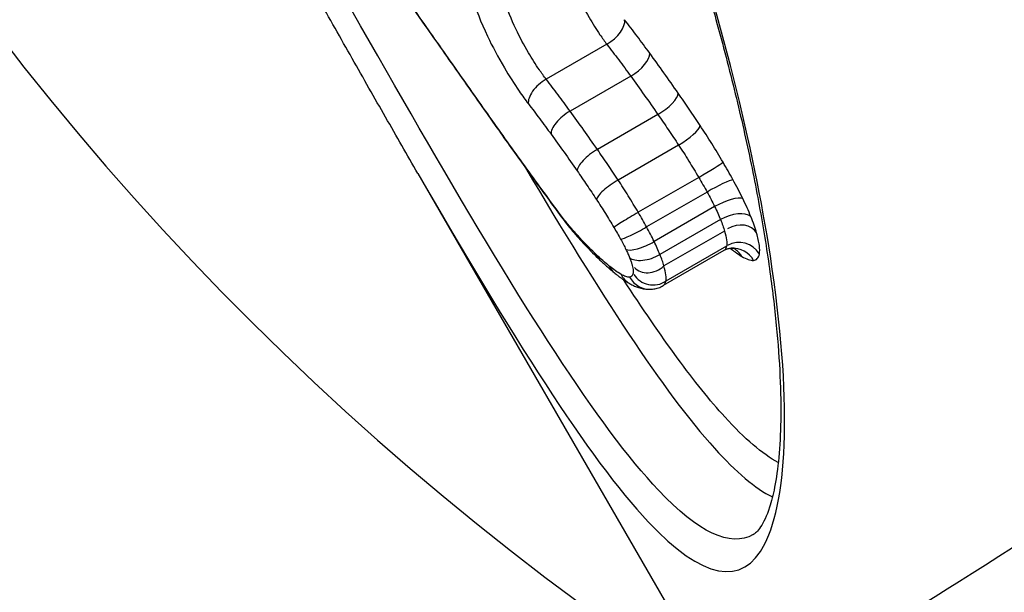
# Model space of a CAD drawing. Units: millimetres. Extents: x -1337 to 7730, y -4572 to 6185.
# Drawn here: x 898 to 902, y -2160 to -2158 of the extents above; entities that cross this region are included whole.
import ezdxf

# ---------------------------------------------------------------- set-up
doc = ezdxf.new("R2010")
doc.units = ezdxf.units.MM
doc.header["$LTSCALE"] = 65
doc.layers.add('SW_Toestellen', color=2, linetype='Continuous')

msp = doc.modelspace()

# ---------------------------------------------------------------- linework, layer by layer
at = {"layer": 'SW_Toestellen'}
for p, q in [((900.1528, -2157.9486), (899.8991, -2158.0952)), ((900.2525, -2158.0822), (899.999, -2158.2286)), ((900.3666, -2158.2429), (900.1133, -2158.3891)), ((900.4531, -2158.3709), (900.1999, -2158.5171)), ((899.3621, -2158.4897), (900.6602, -2160.7381)), ((900.5374, -2158.5061), (900.2843, -2158.6523)), ((900.5723, -2158.5673), (900.3191, -2158.7135)), ((900.6039, -2158.6284), (900.3507, -2158.7746)), ((900.6283, -2158.6828), (900.3751, -2158.829)), ((900.6452, -2158.7305), (900.3919, -2158.8768)), ((900.6424, -2158.8128), (900.3885, -2158.9593)), ((900.6536, -2158.794), (900.4, -2158.9404))]:
    msp.add_line(p, q, dxfattribs=at)
for centre, major_axis, ratio, start_param, end_param in [((874.6131, -2169.3283), (15.45, -26.7602), 0.984808, 2.072714, 7.352064), ((899.4265, -2155.0023), (7.5, -12.9904), 0.984808, 3.141593, 6.283185), ((906.9456, -2150.6611), (-6, 10.3923), 0.984808, 1.090716, 2.050877), ((925.1862, -2153.9731), (-27.8407, -13.3109), 0.013628, 4.538916, 6.284245), ((906.4945, -2150.9216), (7.5, -12.9904), 0.984808, 4.27664, 5.148107), ((920.9594, -2147.167), (-22.8498, -15.9554), 0.01508, 5.789773, 7.502941), ((920.554, -2146.7951), (-19.8935, -13.9435), 0.015387, 6.281832, 7.385203), ((920.8402, -2147.205), (-20.3265, -14.1934), 0.01508, 6.157249, 7.385257), ((922.6767, -2149.6264), (-25.4479, -17.4553), 0.013628, 6.282125, 7.503181), ((926.4575, -2156.69), (-25.2427, -11.8108), 0.01508, 4.747205, 6.988482), ((899.4732, -2157.8121), (-0.0819, -0.0573), 0.458938, 6.095077, 6.283185), ((900.1428, -2157.8945), (0.0793, 0.0609), 0.506198, 4.459635, 6.02736), ((927.1386, -2167.5965), (37.7944, -39.7074), 0.278046, 4.214583, 4.219824), ((900.2477, -2158.0346), (0.0807, 0.059), 0.425724, 4.467795, 6.03519), ((899.6199, -2158.0212), (-0.0818, -0.0575), 0.454494, 6.089342, 6.283185), ((926.7744, -2168.0866), (37.7057, -40.0998), 0.26753, 4.221484, 4.226703), ((899.9094, -2158.1496), (-0.0794, -0.0607), 0.51164, 4.46094, 6.034749), ((900.3671, -2158.2022), (0.0821, 0.0571), 0.340763, 4.473643, 6.040751), ((900.004, -2158.2766), (-0.0809, -0.0588), 0.430774, 4.468743, 6.042882), ((899.7673, -2158.2306), (-0.0817, -0.0576), 0.450039, 6.083686, 6.283246), ((900.4591, -2158.338), (0.0835, 0.0551), 0.247895, 4.478932, 6.045799), ((900.113, -2158.4301), (-0.0822, -0.0569), 0.345138, 4.474262, 6.048689), ((900.5548, -2158.4913), (0.0861, 0.0508), 0.040275, 4.485409, 6.052011), ((900.194, -2158.5502), (-0.0835, -0.055), 0.251279, 4.479265, 6.053936), ((900.5963, -2158.5641), (0.0876, 0.0481), 0.090191, 0.231855, 1.798486), ((900.6375, -2158.6436), (0.09, 0.0437), 0.291745, 0.240807, 1.807779), ((900.6709, -2158.7185), (0.0927, 0.0376), 0.508449, 0.266284, 1.834024), ((900.0569, -2158.6309), (-0.0803, -0.0596), 0.515073, 6.06171, 6.282925), ((899.981, -2158.5733), (0.1019, -0.1945), 0.299487, 5.194339, 5.318569), ((900.2669, -2158.6672), (-0.0861, -0.0508), 0.04086, 4.485418, 6.060356), ((900.0684, -2158.6457), (-0.0773, -0.0635), 0.647611, 6.032734, 6.283185), ((899.8767, -2158.2074), (0.3682, -0.6804), 0.232552, 5.408113, 5.455009), ((900.0851, -2158.6657), (-0.0761, -0.0649), 0.684788, 6.019681, 6.283185), ((899.8607, -2158.1082), (0.4249, -0.8038), 0.240035, 5.462116, 5.52123), ((900.295, -2158.7165), (-0.0876, -0.0482), 0.091493, 0.223532, 1.798441), ((900.6952, -2158.7873), (0.0844, 0.0487), 0.776706, 0, 1.568907), ((900.1092, -2158.6932), (-0.0743, -0.0669), 0.729165, 5.999819, 6.283185), ((899.7758, -2157.7609), (0.629, -1.2206), 0.243597, 5.535633, 5.575985), ((900.1337, -2158.7198), (-0.0729, -0.0684), 0.757013, 5.983336, 6.283185), ((900.3171, -2158.759), (-0.0899, -0.0438), 0.295627, 0.232757, 1.807321), ((900.7066, -2158.8756), (0.0845, 0.0488), 0.996885, 0, 1.570561), ((899.7675, -2157.5909), (0.6903, -1.4136), 0.258844, 5.58453, 5.673693), ((900.6821, -2158.9024), (-0.0497, 0.0862), 0.982488, 4.712389, 5.836452), ((900.6328, -2158.8859), (0.0848, 0.0489), 0.959988, 0, 0.477876), ((900.1931, -2158.7799), (-0.069, -0.0724), 0.813813, 5.936496, 6.283185), ((900.3323, -2158.7928), (-0.0926, -0.0379), 0.513923, 0.258951, 1.832746), ((900.2479, -2158.8284), (-0.0628, -0.0778), 0.867086, 5.865238, 6.283185), ((900.3418, -2158.8195), (-0.0734, -0.0642), 0.779541, 6.281345, 7.853982), ((900.2971, -2158.8632), (-0.0509, -0.086), 0.918066, 5.733215, 6.283185), ((900.3324, -2158.8745), (0.0072, -0.0997), 0.972147, 5.152709, 6.283185), ((900.347, -2158.8588), (-0.0819, -0.0532), 0.997106, 6.282958, 7.853982)]:
    msp.add_ellipse(centre, major_axis=major_axis, ratio=ratio, start_param=start_param, end_param=end_param, dxfattribs=at)
for points, knots in [([(891.9265, -2142.012), (890.561, -2142.8003), (889.3243, -2143.811), (887.2322, -2146.1753), (886.3776, -2147.5287), (885.1349, -2150.4431), (884.7483, -2152.0041), (884.4822, -2155.1774), (884.6043, -2156.7894), (885.3459, -2159.9012), (885.9665, -2161.4003), (887.6444, -2164.1323), (888.7018, -2165.3646), (891.1461, -2167.4349), (892.5323, -2168.2732), (895.4914, -2169.4688), (897.0635, -2169.8272), (900.2326, -2170.0276), (901.8291, -2169.8712), (904.6063, -2169.1342), (905.8092, -2168.6378), (906.9265, -2167.9927)], [6.283185, 6.283185, 6.283185, 6.283185, 6.601405, 6.601405, 6.91999, 6.91999, 7.239504, 7.239504, 7.56012, 7.56012, 7.881575, 7.881575, 8.203304, 8.203304, 8.524648, 8.524648, 8.845078, 8.845078, 9.1644, 9.1644, 9.424778, 9.424778, 9.424778, 9.424778]), ([(899.3621, -2158.4897), (899.75, -2159.1614), (900.0752, -2159.681), (900.5529, -2160.1893), (900.7203, -2160.2231), (900.9117, -2159.8504), (900.9278, -2159.4249), (900.7668, -2158.3803), (900.6321, -2157.8295), (900.2731, -2156.7808), (900.0769, -2156.3005), (899.701, -2155.5217), (899.5428, -2155.2227), (899.3738, -2154.93)], [-1.297335, -1.297335, -1.297335, -1.297335, -1.008691, -1.008691, -0.747452, -0.747452, -0.474589, -0.474589, -0.263661, -0.263661, -0.101408, -0.101408, 0, 0, 0, 0]), ([(899.3674, -2154.9337), (899.4347, -2155.0502), (899.5003, -2155.1677), (899.6276, -2155.4041), (899.6893, -2155.5228), (899.8087, -2155.7609), (899.8662, -2155.8802), (899.977, -2156.1185), (900.0302, -2156.2375), (900.1318, -2156.4744), (900.1803, -2156.5923), (900.2726, -2156.8263), (900.3163, -2156.9423), (900.3988, -2157.1716), (900.4376, -2157.2849), (900.5102, -2157.508), (900.544, -2157.6178), (900.6067, -2157.833), (900.6355, -2157.9385), (900.6882, -2158.1442), (900.7121, -2158.2445), (900.755, -2158.4392), (900.774, -2158.5336), (900.8072, -2158.7155), (900.8214, -2158.8031), (900.8451, -2158.9702), (900.8546, -2159.0498), (900.8692, -2159.2004), (900.8743, -2159.2714), (900.8803, -2159.4041), (900.8813, -2159.4659), (900.8794, -2159.5795), (900.8767, -2159.6315), (900.8679, -2159.7249), (900.862, -2159.7666), (900.8486, -2159.835), (900.8414, -2159.863), (900.8219, -2159.9235), (900.8086, -2159.9511), (900.7837, -2159.9883), (900.7728, -2159.9976), (900.7646, -2160.0024)], [0, 0, 0, 0, 0.0406634, 0.0406634, 0.0813267, 0.0813267, 0.1219901, 0.1219901, 0.1626535, 0.1626535, 0.2033168, 0.2033168, 0.2439802, 0.2439802, 0.2846436, 0.2846436, 0.3253069, 0.3253069, 0.3659703, 0.3659703, 0.4066337, 0.4066337, 0.4472971, 0.4472971, 0.4878732, 0.4878732, 0.5281706, 0.5281706, 0.568104, 0.568104, 0.6075447, 0.6075447, 0.6462922, 0.6462922, 0.6840478, 0.6840478, 0.7163527, 0.7163527, 0.76481, 0.76481, 0.8132674, 0.8132674, 0.8132674, 0.8132674]), ([(899.3621, -2158.4897), (899.3178, -2158.4129), (899.2727, -2158.3342), (899.1809, -2158.1734), (899.1343, -2158.0913), (899.0395, -2157.9242), (898.9915, -2157.8391), (898.894, -2157.6663), (898.8446, -2157.5786), (898.7445, -2157.4009), (898.6938, -2157.311), (898.5914, -2157.1293), (898.5396, -2157.0376), (898.4351, -2156.8527), (898.3823, -2156.7596), (898.276, -2156.5722), (898.2224, -2156.478), (898.137, -2156.3284), (898.1054, -2156.2732), (898.0738, -2156.2179)], [1.2973351, 1.2973351, 1.2973351, 1.2973351, 1.3302561, 1.3302561, 1.363177, 1.363177, 1.3960979, 1.3960979, 1.4290189, 1.4290189, 1.4619398, 1.4619398, 1.4948607, 1.4948607, 1.5277816, 1.5277816, 1.5607026, 1.5607026, 1.5799118, 1.5799118, 1.5799118, 1.5799118]), ([(900.7647, -2160.0017), (900.6698, -2160.0557), (900.5358, -2159.9927), (900.1183, -2159.5507), (899.7916, -2159.0307), (899.0424, -2157.7378), (898.6262, -2156.9918), (898.1906, -2156.2287)], [0.8132674, 0.8132674, 0.8132674, 0.8132674, 1.0086913, 1.0086913, 1.3017245, 1.3017245, 1.5720715, 1.5720715, 1.5720715, 1.5720715]), ([(899.3878, -2157.8614), (899.3032, -2157.7407), (899.2191, -2157.6204), (899.0518, -2157.3808), (898.9687, -2157.2614), (898.8861, -2157.1425)], [-0.09955479, -0.09955479, -0.09955479, -0.09955479, -0.04977599, -0.04977599, 0, 0, 0, 0]), ([(898.8896, -2157.1501), (898.9227, -2157.1977), (898.9558, -2157.2453), (899.0222, -2157.3408), (899.0555, -2157.3886), (899.1222, -2157.4844), (899.1557, -2157.5324), (899.2227, -2157.6284), (899.2563, -2157.6765), (899.3237, -2157.7729), (899.3574, -2157.8211), (899.3913, -2157.8695)], [0, 0, 0, 0, 0.01991096, 0.01991096, 0.03982192, 0.03982192, 0.05973288, 0.05973288, 0.07964383, 0.07964383, 0.09955479, 0.09955479, 0.09955479, 0.09955479]), ([(899.9819, -2157.6242), (899.9901, -2157.6559), (900.0058, -2157.6962), (900.0414, -2157.771), (900.0593, -2157.8045), (900.093, -2157.8618), (900.1084, -2157.8861), (900.1336, -2157.9227), (900.1433, -2157.9362), (900.1528, -2157.9486)], [-0.02616989, -0.02616989, -0.02616989, -0.02616989, -0.01641215, -0.01641215, -0.00911786, -0.00911786, -0.00350687, -0.00350687, 0, 0, 0, 0]), ([(899.5927, -2157.7575), (899.6037, -2157.8004), (899.6249, -2157.8555), (899.6738, -2157.9581), (899.6981, -2158.0035), (899.7439, -2158.0813), (899.7649, -2158.1142), (899.7989, -2158.1637), (899.8119, -2158.1817), (899.8247, -2158.1985)], [-0.05543701, -0.05543701, -0.05543701, -0.05543701, -0.03448143, -0.03448143, -0.01915635, -0.01915635, -0.00736783, -0.00736783, 0, 0, 0, 0]), ([(899.8991, -2158.0952), (899.8896, -2158.0828), (899.88, -2158.0695), (899.855, -2158.0331), (899.8395, -2158.0089), (899.8058, -2157.9517), (899.7879, -2157.9182), (899.752, -2157.8427), (899.7364, -2157.8022), (899.7283, -2157.7706)], [0, 0, 0, 0, 0.00736783, 0.00736783, 0.01915635, 0.01915635, 0.03448143, 0.03448143, 0.05543701, 0.05543701, 0.05543701, 0.05543701]), ([(899.5345, -2158.0705), (899.51, -2158.0356), (899.4855, -2158.0008), (899.4366, -2157.9311), (899.4122, -2157.8963), (899.3878, -2157.8614)], [-0.02871371, -0.02871371, -0.02871371, -0.02871371, -0.0143568, -0.0143568, 0, 0, 0, 0]), ([(900.3321, -2157.9859), (900.3145, -2157.9617), (900.297, -2157.938), (900.262, -2157.8913), (900.2446, -2157.8683), (900.2273, -2157.8458)], [0, 0, 0, 0, 0.00989796, 0.00989796, 0.01979032, 0.01979032, 0.01979032, 0.01979032]), ([(900.1528, -2157.9486), (900.1693, -2157.9702), (900.1858, -2157.9921), (900.2191, -2158.0366), (900.2358, -2158.0593), (900.2525, -2158.0822)], [-0.01979032, -0.01979032, -0.01979032, -0.01979032, -0.00989796, -0.00989796, 0, 0, 0, 0]), ([(900.4515, -2158.1535), (900.4316, -2158.1248), (900.4116, -2158.0965), (900.3718, -2158.0406), (900.3519, -2158.013), (900.3321, -2157.9859)], [0, 0, 0, 0, 0.01114888, 0.01114888, 0.02229216, 0.02229216, 0.02229216, 0.02229216]), ([(899.6821, -2158.2799), (899.6574, -2158.2449), (899.6328, -2158.21), (899.5836, -2158.1403), (899.5591, -2158.1054), (899.5345, -2158.0705)], [-0.02871416, -0.02871416, -0.02871416, -0.02871416, -0.01435702, -0.01435702, 0, 0, 0, 0]), ([(899.999, -2158.2286), (899.9822, -2158.2056), (899.9655, -2158.183), (899.9322, -2158.1385), (899.9156, -2158.1166), (899.8991, -2158.0952)], [0, 0, 0, 0, 0.00898539, 0.00898539, 0.01796907, 0.01796907, 0.01796907, 0.01796907]), ([(900.2525, -2158.0822), (900.2714, -2158.1083), (900.2904, -2158.1347), (900.3285, -2158.1882), (900.3476, -2158.2154), (900.3666, -2158.2429)], [-0.02229216, -0.02229216, -0.02229216, -0.02229216, -0.01114888, -0.01114888, 0, 0, 0, 0]), ([(900.5435, -2158.2893), (900.5282, -2158.2662), (900.5129, -2158.2433), (900.4822, -2158.198), (900.4668, -2158.1756), (900.4515, -2158.1535)], [0, 0, 0, 0, 0.00858851, 0.00858851, 0.01717358, 0.01717358, 0.01717358, 0.01717358]), ([(899.8247, -2158.1985), (899.8404, -2158.2189), (899.8561, -2158.2397), (899.8877, -2158.2821), (899.9036, -2158.3036), (899.9195, -2158.3255)], [-0.01796907, -0.01796907, -0.01796907, -0.01796907, -0.00898539, -0.00898539, 0, 0, 0, 0]), ([(900.1133, -2158.3891), (900.0942, -2158.3617), (900.0751, -2158.3345), (900.037, -2158.281), (900.0179, -2158.2546), (899.999, -2158.2286)], [0, 0, 0, 0, 0.01021884, 0.01021884, 0.02043599, 0.02043599, 0.02043599, 0.02043599]), ([(899.9718, -2158.68), (899.9237, -2158.6153), (899.8755, -2158.5496), (899.7789, -2158.4161), (899.7305, -2158.3485), (899.6821, -2158.2799)], [-0.05644536, -0.05644536, -0.05644536, -0.05644536, -0.02822468, -0.02822468, -0.00000599, -0.00000599, -0.00000599, -0.00000599]), ([(900.3666, -2158.2429), (900.3811, -2158.2637), (900.3955, -2158.2848), (900.4243, -2158.3275), (900.4387, -2158.3491), (900.4531, -2158.3709)], [-0.01717358, -0.01717358, -0.01717358, -0.01717358, -0.00858851, -0.00858851, 0, 0, 0, 0]), ([(899.6856, -2158.2883), (899.705, -2158.3159), (899.7245, -2158.3433), (899.7633, -2158.3978), (899.7828, -2158.425), (899.8216, -2158.4789), (899.841, -2158.5057), (899.8798, -2158.5591), (899.8992, -2158.5856), (899.9379, -2158.6383), (899.9573, -2158.6645), (899.9766, -2158.6905)], [0.00000479, 0.00000479, 0.00000479, 0.00000479, 0.01129291, 0.01129291, 0.02258102, 0.02258102, 0.03386913, 0.03386913, 0.04515725, 0.04515725, 0.05644536, 0.05644536, 0.05644536, 0.05644536]), ([(900.6391, -2158.4427), (900.6236, -2158.4164), (900.6079, -2158.3904), (900.5759, -2158.3392), (900.5597, -2158.314), (900.5435, -2158.2893)], [0, 0, 0, 0, 0.00915241, 0.00915241, 0.01830165, 0.01830165, 0.01830165, 0.01830165]), ([(899.9195, -2158.3255), (899.9376, -2158.3503), (899.9557, -2158.3755), (899.992, -2158.4267), (900.0103, -2158.4527), (900.0285, -2158.4789)], [-0.02043599, -0.02043599, -0.02043599, -0.02043599, -0.01021884, -0.01021884, 0, 0, 0, 0]), ([(900.1999, -2158.5171), (900.1855, -2158.4953), (900.1711, -2158.4737), (900.1422, -2158.431), (900.1277, -2158.4099), (900.1133, -2158.3891)], [0, 0, 0, 0, 0.00759247, 0.00759247, 0.01518383, 0.01518383, 0.01518383, 0.01518383]), ([(900.4531, -2158.3709), (900.4674, -2158.3926), (900.4817, -2158.4149), (900.5099, -2158.46), (900.5238, -2158.483), (900.5374, -2158.5061)], [-0.01830165, -0.01830165, -0.01830165, -0.01830165, -0.00915241, -0.00915241, 0, 0, 0, 0]), ([(900.6806, -2158.5155), (900.6739, -2158.5033), (900.6671, -2158.4911), (900.6532, -2158.4668), (900.6462, -2158.4547), (900.6391, -2158.4427)], [0, 0, 0, 0, 0.004193723, 0.004193723, 0.008387446, 0.008387446, 0.008387446, 0.008387446]), ([(899.813, -2158.4667), (900.1235, -2158.992), (900.39, -2159.4044), (900.6938, -2159.7404), (900.7749, -2159.8085), (900.8458, -2159.8439)], [-1.2048387, -1.2048387, -1.2048387, -1.2048387, -0.9713246, -0.9713246, -0.8722087, -0.8722087, -0.8722087, -0.8722087]), ([(900.0285, -2158.4789), (900.042, -2158.4985), (900.0555, -2158.5182), (900.0826, -2158.5583), (900.0961, -2158.5785), (900.1096, -2158.599)], [-0.01518383, -0.01518383, -0.01518383, -0.01518383, -0.00759247, -0.00759247, 0, 0, 0, 0]), ([(900.2843, -2158.6523), (900.2706, -2158.6291), (900.2567, -2158.6062), (900.2285, -2158.561), (900.2142, -2158.5388), (900.1999, -2158.5171)], [0, 0, 0, 0, 0.00698089, 0.00698089, 0.0139604, 0.0139604, 0.0139604, 0.0139604]), ([(900.5374, -2158.5061), (900.5434, -2158.5162), (900.5493, -2158.5264), (900.5609, -2158.5468), (900.5666, -2158.5571), (900.5723, -2158.5673)], [-0.008387446, -0.008387446, -0.008387446, -0.008387446, -0.004193723, -0.004193723, 0, 0, 0, 0]), ([(900.7218, -2158.595), (900.7154, -2158.5819), (900.7088, -2158.5686), (900.695, -2158.5421), (900.6879, -2158.5288), (900.6806, -2158.5155)], [0, 0, 0, 0, 0.004570083, 0.004570083, 0.009140167, 0.009140167, 0.009140167, 0.009140167]), ([(900.5723, -2158.5673), (900.5779, -2158.5775), (900.5834, -2158.5878), (900.5939, -2158.6082), (900.599, -2158.6183), (900.6039, -2158.6284)], [-0.009140167, -0.009140167, -0.009140167, -0.009140167, -0.004570083, -0.004570083, 0, 0, 0, 0]), ([(900.1096, -2158.599), (900.122, -2158.6178), (900.1343, -2158.637), (900.1586, -2158.6761), (900.1706, -2158.6959), (900.1825, -2158.7159)], [-0.0139604, -0.0139604, -0.0139604, -0.0139604, -0.00698089, -0.00698089, 0, 0, 0, 0]), ([(900.7553, -2158.6698), (900.7504, -2158.6578), (900.7452, -2158.6456), (900.734, -2158.6206), (900.728, -2158.6078), (900.7218, -2158.595)], [0, 0, 0, 0, 0.004488502, 0.004488502, 0.008977004, 0.008977004, 0.008977004, 0.008977004]), ([(900.6039, -2158.6284), (900.6085, -2158.6378), (900.6128, -2158.647), (900.621, -2158.6652), (900.6248, -2158.6741), (900.6283, -2158.6828)], [-0.008977004, -0.008977004, -0.008977004, -0.008977004, -0.004488502, -0.004488502, 0, 0, 0, 0]), ([(899.9834, -2158.6948), (899.9815, -2158.6926), (899.9796, -2158.6902), (899.9758, -2158.6853), (899.9738, -2158.6827), (899.9719, -2158.6801), (899.9719, -2158.6801), (899.9718, -2158.68), (899.9718, -2158.68)], [-0.00230479, -0.00230479, -0.00230479, -0.00230479, -0.001152395, -0.001152395, 0, 0, 0, 0.00001322, 0.00001322, 0.00001322, 0.00001322]), ([(900.3191, -2158.7135), (900.3135, -2158.7032), (900.3078, -2158.693), (900.2961, -2158.6726), (900.2902, -2158.6624), (900.2843, -2158.6523)], [0, 0, 0, 0, 0.002843738, 0.002843738, 0.005687475, 0.005687475, 0.005687475, 0.005687475]), ([(900.6283, -2158.6828), (900.6319, -2158.6914), (900.635, -2158.6998), (900.6407, -2158.7157), (900.6432, -2158.7233), (900.6452, -2158.7305)], [-0.009356958, -0.009356958, -0.009356958, -0.009356958, -0.004678479, -0.004678479, 0, 0, 0, 0]), ([(900.7796, -2158.7386), (900.7766, -2158.7283), (900.773, -2158.7173), (900.7649, -2158.6942), (900.7603, -2158.6822), (900.7553, -2158.6698)], [0, 0, 0, 0, 0.004678479, 0.004678479, 0.009356958, 0.009356958, 0.009356958, 0.009356958]), ([(900.0001, -2158.7148), (899.9973, -2158.7115), (899.9946, -2158.7083), (899.989, -2158.7016), (899.9862, -2158.6983), (899.9834, -2158.6948)], [-0.003488109, -0.003488109, -0.003488109, -0.003488109, -0.001744054, -0.001744054, 0, 0, 0, 0]), ([(900.0242, -2158.7423), (900.0203, -2158.7379), (900.0163, -2158.7334), (900.0082, -2158.7242), (900.0042, -2158.7196), (900.0001, -2158.7148)], [-0.00518374, -0.00518374, -0.00518374, -0.00518374, -0.00259187, -0.00259187, 0, 0, 0, 0]), ([(900.1825, -2158.7159), (900.1873, -2158.7241), (900.192, -2158.7323), (900.2014, -2158.7488), (900.206, -2158.757), (900.2106, -2158.7653)], [-0.005687475, -0.005687475, -0.005687475, -0.005687475, -0.002843738, -0.002843738, 0, 0, 0, 0]), ([(900.3507, -2158.7746), (900.3459, -2158.7645), (900.3408, -2158.7543), (900.3302, -2158.7339), (900.3247, -2158.7237), (900.3191, -2158.7135)], [0, 0, 0, 0, 0.002444418, 0.002444418, 0.004888835, 0.004888835, 0.004888835, 0.004888835]), ([(900.6452, -2158.7305), (900.6493, -2158.7447), (900.6521, -2158.7573), (900.6549, -2158.7787), (900.655, -2158.7874), (900.6536, -2158.794)], [-0.01771663, -0.01771663, -0.01771663, -0.01771663, -0.00885595, -0.00885595, 0, 0, 0, 0]), ([(900.0487, -2158.7689), (900.0447, -2158.7646), (900.0406, -2158.7603), (900.0325, -2158.7514), (900.0284, -2158.7469), (900.0242, -2158.7423)], [-0.005400301, -0.005400301, -0.005400301, -0.005400301, -0.002700151, -0.002700151, 0, 0, 0, 0]), ([(900.1082, -2158.8289), (900.0986, -2158.8198), (900.0888, -2158.8102), (900.069, -2158.7902), (900.0589, -2158.7798), (900.0487, -2158.7689)], [-0.01367436, -0.01367436, -0.01367436, -0.01367436, -0.00683799, -0.00683799, 0, 0, 0, 0]), ([(900.2106, -2158.7653), (900.2145, -2158.7724), (900.2183, -2158.7795), (900.2257, -2158.7937), (900.2292, -2158.8008), (900.2326, -2158.8078)], [-0.004888835, -0.004888835, -0.004888835, -0.004888835, -0.002444418, -0.002444418, 0, 0, 0, 0]), ([(900.3751, -2158.829), (900.3716, -2158.8203), (900.3677, -2158.8114), (900.3596, -2158.7932), (900.3553, -2158.7839), (900.3507, -2158.7746)], [0, 0, 0, 0, 0.002036694, 0.002036694, 0.004073387, 0.004073387, 0.004073387, 0.004073387]), ([(900.7911, -2158.8268), (900.793, -2158.8176), (900.793, -2158.8054), (900.7891, -2158.7757), (900.7853, -2158.7582), (900.7796, -2158.7386)], [0, 0, 0, 0, 0.00885595, 0.00885595, 0.01771663, 0.01771663, 0.01771663, 0.01771663]), ([(900.2326, -2158.8078), (900.2355, -2158.8136), (900.2382, -2158.8194), (900.2432, -2158.8307), (900.2456, -2158.8362), (900.2478, -2158.8416)], [-0.004073387, -0.004073387, -0.004073387, -0.004073387, -0.002036694, -0.002036694, 0, 0, 0, 0]), ([(900.6536, -2158.794), (900.6522, -2158.8007), (900.6499, -2158.8058), (900.6454, -2158.8107), (900.6439, -2158.8119), (900.6424, -2158.8128)], [-0.01627697, -0.01627697, -0.01627697, -0.01627697, -0.00813792, -0.00813792, -0.00492324, -0.00492324, -0.00492324, -0.00492324]), ([(900.6755, -2158.8026), (900.6736, -2158.8027), (900.6716, -2158.803), (900.6674, -2158.8036), (900.6652, -2158.804), (900.6607, -2158.8051), (900.6584, -2158.8058), (900.6538, -2158.8074), (900.6514, -2158.8083), (900.6468, -2158.8104), (900.6446, -2158.8115), (900.6424, -2158.8128)], [0, 0, 0, 0, 0.000984649, 0.000984649, 0.001969297, 0.001969297, 0.002953946, 0.002953946, 0.003938594, 0.003938594, 0.004923243, 0.004923243, 0.004923243, 0.004923243]), ([(900.6698, -2158.8032), (900.6765, -2158.8085), (900.6831, -2158.8135), (900.6991, -2158.8252), (900.7085, -2158.8315), (900.7175, -2158.837)], [0.00267903, 0.00267903, 0.00267903, 0.00267903, 0.0079815, 0.0079815, 0.01595812, 0.01595812, 0.01595812, 0.01595812]), ([(900.6916, -2158.8041), (900.6916, -2158.8041), (900.6912, -2158.804), (900.6893, -2158.8035), (900.6876, -2158.8031), (900.6827, -2158.8025), (900.6794, -2158.8024), (900.6755, -2158.8026)], [0.007442598, 0.007442598, 0.007442598, 0.007442598, 0.010253176, 0.010253176, 0.013670902, 0.013670902, 0.017088627, 0.017088627, 0.017088627, 0.017088627]), ([(900.1631, -2158.8774), (900.1543, -2158.8703), (900.1454, -2158.8627), (900.127, -2158.8465), (900.1177, -2158.838), (900.1082, -2158.8289)], [-0.0135688, -0.0135688, -0.0135688, -0.0135688, -0.00678523, -0.00678523, 0, 0, 0, 0]), ([(900.1241, -2158.8523), (900.1282, -2158.8562), (900.1323, -2158.8601), (900.1406, -2158.8677), (900.1446, -2158.8715), (900.1528, -2158.8788), (900.1569, -2158.8824), (900.165, -2158.8894), (900.169, -2158.8929), (900.1771, -2158.8996), (900.1811, -2158.9029), (900.1851, -2158.9062)], [0, 0, 0, 0, 0.00271376, 0.00271376, 0.00542752, 0.00542752, 0.00814128, 0.00814128, 0.01085504, 0.01085504, 0.0135688, 0.0135688, 0.0135688, 0.0135688]), ([(900.2478, -2158.8416), (900.2498, -2158.8465), (900.2516, -2158.8511), (900.2548, -2158.8601), (900.2561, -2158.8643), (900.2573, -2158.8683)], [-0.003651644, -0.003651644, -0.003651644, -0.003651644, -0.001825822, -0.001825822, 0, 0, 0, 0]), ([(900.3919, -2158.8768), (900.3898, -2158.8696), (900.3874, -2158.862), (900.3817, -2158.846), (900.3786, -2158.8376), (900.3751, -2158.829)], [0, 0, 0, 0, 0.001825822, 0.001825822, 0.003651644, 0.003651644, 0.003651644, 0.003651644]), ([(900.7175, -2158.837), (900.7272, -2158.8429), (900.7362, -2158.8473), (900.7526, -2158.8528), (900.7601, -2158.854), (900.7667, -2158.8535)], [0, 0, 0, 0, 0.0085465, 0.0085465, 0.01708863, 0.01708863, 0.01708863, 0.01708863]), ([(900.7667, -2158.8535), (900.773, -2158.8531), (900.7783, -2158.8507), (900.7865, -2158.8417), (900.7894, -2158.8352), (900.7911, -2158.8268)], [0, 0, 0, 0, 0.00813792, 0.00813792, 0.01627697, 0.01627697, 0.01627697, 0.01627697]), ([(900.2124, -2158.9121), (900.2047, -2158.9076), (900.1968, -2158.9024), (900.1803, -2158.8908), (900.1718, -2158.8844), (900.1631, -2158.8774)], [-0.01348532, -0.01348532, -0.01348532, -0.01348532, -0.00674353, -0.00674353, 0, 0, 0, 0]), ([(900.2573, -2158.8683), (900.2598, -2158.8771), (900.2616, -2158.8849), (900.2633, -2158.8981), (900.2633, -2158.9035), (900.2624, -2158.9076)], [-0.007954438, -0.007954438, -0.007954438, -0.007954438, -0.003977219, -0.003977219, 0, 0, 0, 0]), ([(900.4, -2158.9404), (900.4014, -2158.9338), (900.4014, -2158.925), (900.3987, -2158.9036), (900.3959, -2158.8909), (900.3919, -2158.8768)], [0, 0, 0, 0, 0.003977219, 0.003977219, 0.007954438, 0.007954438, 0.007954438, 0.007954438]), ([(900.1851, -2158.9062), (900.1892, -2158.9095), (900.1932, -2158.9127), (900.2014, -2158.9189), (900.2054, -2158.922), (900.2135, -2158.9279), (900.2176, -2158.9308), (900.2257, -2158.9363), (900.2298, -2158.939), (900.238, -2158.9443), (900.2421, -2158.9468), (900.2462, -2158.9492)], [0, 0, 0, 0, 0.00269706, 0.00269706, 0.00539413, 0.00539413, 0.00809119, 0.00809119, 0.01078825, 0.01078825, 0.01348532, 0.01348532, 0.01348532, 0.01348532]), ([(900.2478, -2158.9234), (900.243, -2158.9238), (900.2377, -2158.923), (900.2258, -2158.9192), (900.2194, -2158.9162), (900.2124, -2158.9121)], [-0.01222701, -0.01222701, -0.01222701, -0.01222701, -0.00611462, -0.00611462, 0, 0, 0, 0]), ([(900.8701, -2159.7004), (900.8042, -2159.6641), (900.7294, -2159.6001), (900.5228, -2159.3729), (900.3805, -2159.1766), (900.2219, -2158.9329)], [0.8791264, 0.8791264, 0.8791264, 0.8791264, 0.9713246, 0.9713246, 1.1091528, 1.1091528, 1.1091528, 1.1091528]), ([(900.2624, -2158.9076), (900.2613, -2158.9125), (900.2596, -2158.9164), (900.2547, -2158.9217), (900.2516, -2158.9231), (900.2478, -2158.9234)], [-0.009625287, -0.009625287, -0.009625287, -0.009625287, -0.004812643, -0.004812643, 0, 0, 0, 0]), ([(900.3885, -2158.9593), (900.3901, -2158.9584), (900.3916, -2158.9573), (900.3962, -2158.9523), (900.3985, -2158.9471), (900.4, -2158.9404)], [0.002911261, 0.002911261, 0.002911261, 0.002911261, 0.004812643, 0.004812643, 0.009625287, 0.009625287, 0.009625287, 0.009625287]), ([(900.2462, -2158.9492), (900.2509, -2158.952), (900.2558, -2158.9547), (900.266, -2158.9597), (900.2713, -2158.9621), (900.2827, -2158.9665), (900.2887, -2158.9684), (900.3016, -2158.9717), (900.3085, -2158.9731), (900.3233, -2158.9746), (900.3313, -2158.9749), (900.3397, -2158.9743)], [0, 0, 0, 0, 0.0024454, 0.0024454, 0.00489081, 0.00489081, 0.00733621, 0.00733621, 0.00978161, 0.00978161, 0.01222701, 0.01222701, 0.01222701, 0.01222701]), ([(900.3397, -2158.9743), (900.3428, -2158.9741), (900.3459, -2158.9737), (900.3524, -2158.9727), (900.3557, -2158.972), (900.3623, -2158.9704), (900.3657, -2158.9694), (900.3723, -2158.9671), (900.3756, -2158.9658), (900.3822, -2158.9628), (900.3854, -2158.9612), (900.3885, -2158.9593)], [0, 0, 0, 0, 0.000582252, 0.000582252, 0.001164505, 0.001164505, 0.001746757, 0.001746757, 0.002329009, 0.002329009, 0.002911261, 0.002911261, 0.002911261, 0.002911261])]:
    msp.add_open_spline(points, degree=3, knots=knots, dxfattribs=at)

doc.saveas('drawing.dxf')
